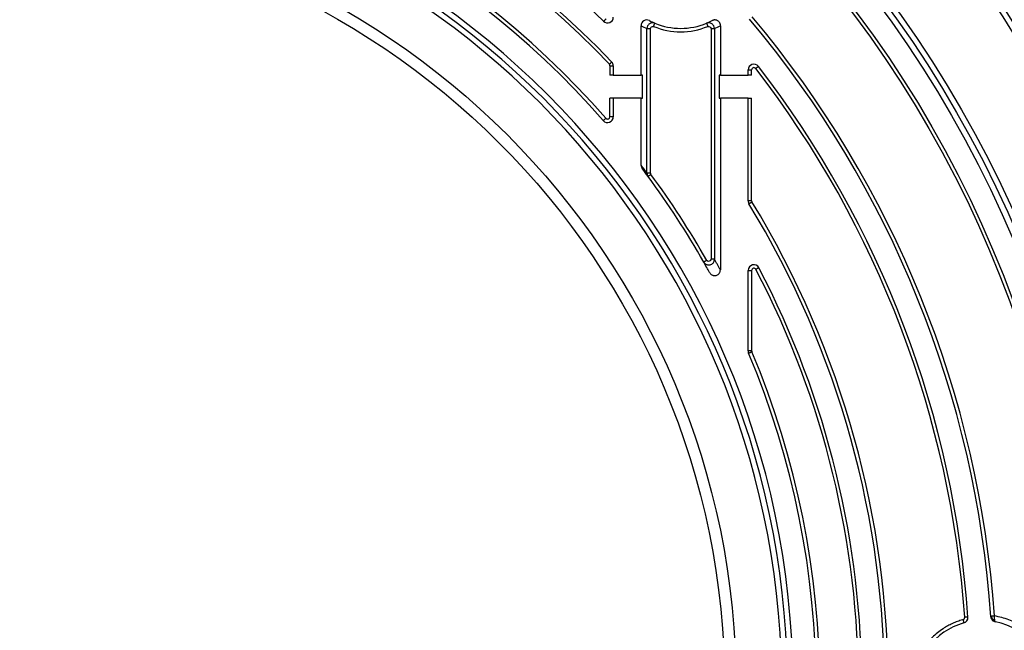
# Model space of a CAD drawing. Units: inches. Extents: x -909 to -623, y 176 to 865.
# Drawn here: x -768 to -682, y 316 to 370 of the extents above; entities that cross this region are included whole.
import ezdxf

# ---------------------------------------------------------------- set-up
doc = ezdxf.new("R2010")
doc.units = ezdxf.units.IN

# ---------------------------------------------------------------- blocks, each defined once
blk = doc.blocks.new('Aufstockelement-mit-Falnsch-L200mm__3', base_point=(-897, 188))
at = {"color": 3, "linetype": 'Continuous'}
for p, q in [((-713.312, 356.078), (-713.312, 368.728)), ((-713.012, 356.078), (-713.012, 368.728)), ((-707.709, 368.728), (-707.709, 348.523)), ((-707.409, 368.728), (-707.409, 348.523))]:
    blk.add_line(p, q, dxfattribs=at)
at = {"color": 7, "linetype": 'Continuous'}
for p, q in [((-716.26, 365.448), (-716.26, 364.64)), ((-716.26, 364.64), (-716.553, 364.64)), ((-716.26, 364.64), (-713.834, 364.64)), ((-713.708, 364.64), (-713.834, 364.64)), ((-706.882, 364.64), (-707.008, 364.64)), ((-706.882, 364.64), (-704.46, 364.64)), ((-704.46, 364.64), (-704.46, 365.099)), ((-704.152, 364.64), (-704.46, 364.64)), ((-716.26, 362.64), (-716.553, 362.64)), ((-716.26, 362.64), (-716.26, 360.996)), ((-713.832, 362.64), (-716.26, 362.64)), ((-713.832, 362.64), (-713.707, 362.64)), ((-707.009, 362.64), (-706.883, 362.64)), ((-704.46, 362.64), (-706.883, 362.64)), ((-704.46, 353.644), (-704.46, 362.64)), ((-704.46, 362.64), (-704.152, 362.64)), ((-704.46, 340.504), (-704.46, 347.544))]:
    blk.add_line(p, q, dxfattribs=at)
for radius in [123, 117.067, 116.5, 115.891, 114.567, 114, 113.391, 112.067, 111.5, 110.891, 109.5, 101.2, 98.7, 67.5]:
    blk.add_circle((-774, 311), radius, dxfattribs=at)
at = {"color": 3, "linetype": 'Continuous'}
for radius in [109.983, 109, 101.7, 100.683, 98.41, 68.5]:
    blk.add_circle((-774, 311), radius, dxfattribs=at)
at = {"color": 7, "linetype": 'Continuous'}
for centre, radius, start, end in [((-774, 311), 81.5, 45.72971, 85.52358), ((-774, 311), 79.5, 43.56841, 85.74395), ((-774, 311), 75.5, 41.13578, 85.51801), ((-774, 311), 73, 2.38802, 87.61198), ((-716.76, 369.716), 0.5, 225.72971, 0), ((-713.336, 368.974), 0.5, 62.31984, 180.03383), ((-710.36, 374.64), 5.9, 242.28517, 247.48084), ((-710.36, 374.64), 5.9, 247.48084, 292.51915), ((-710.36, 374.64), 5.9, 292.51915, 297.75209), ((-774, 311), 91, 3.92905, 40.05205), ((-716.76, 365.448), 0.5, 0, 43.56841), ((-703.96, 365.099), 0.5, 37.68271, 180), ((-774, 311), 89, 3.99512, 37.68271), ((-716.76, 360.996), 0.5, 221.13578, 0), ((-713.328, 356.772), 0.501, 180.02792, 217.02764), ((-774, 311), 75.5, 36.37896, 37.03132), ((-774, 311), 75.5, 29.58605, 36.37901), ((-703.96, 353.643), 0.5, 179.93484, 211.29334), ((-774, 311), 81.5, 328.66503, 31.33497), ((-774, 311), 75.5, 28.7865, 29.58607), ((-703.96, 347.544), 0.5, 27.55374, 180), ((-774, 311), 79.5, 332.44626, 27.55374), ((-703.96, 340.503), 0.5, 179.92444, 202.78481), ((-774, 311), 75.5, 337.15726, 22.84274), ((-685.715, 317.166), 0.5, 285.54395, 3.99512), ((-682.715, 317.27), 0.5, 183.92905, 221.17346), ((-684, 311), 5.9, 105.54395, 254.45605), ((-682.715, 317.27), 0.5, 221.17365, 258.41806), ((-684, 311), 5.9, 281.58214, 78.41786)]:
    blk.add_arc(centre, radius, start, end, dxfattribs=at)
at = {"color": 3, "linetype": 'Continuous'}
for centre, radius, start, end in [((-774, 311), 79.211, 43.56852, 85.72824), ((-774, 311), 75.81, 41.13577, 85.5364), ((-774, 311), 73.483, 1.83421, 358.16579), ((-774, 311), 72.5, 2.38802, 87.61198), ((-774, 311), 91.311, 3.96279, 40.05192), ((-710.855, 374.651), 6.412, 242.29686, 247.47704), ((-710.36, 374.64), 6.2, 247.48084, 292.51915), ((-709.872, 374.665), 6.428, 292.52633, 297.74141), ((-716.753, 365.456), 0.2, 0.0027, 43.5671), ((-703.952, 365.105), 0.2, 37.68055, 180.00135), ((-774, 311), 88.71, 3.99551, 37.6828), ((-716.752, 361.003), 0.2, 221.13065, 359.99907), ((-712.81, 356.078), 0.501, 180.02213, 216.32341), ((-712.811, 356.078), 0.2, 180.00296, 216.38196), ((-774, 311), 75.8, 29.58603, 36.379), ((-703.951, 353.649), 0.2, 180.00534, 211.33696), ((-774, 311), 81.811, 328.66517, 31.33483), ((-703.951, 347.549), 0.2, 27.55233, 180.00131), ((-774, 311), 79.21, 332.44611, 27.55389), ((-703.951, 340.508), 0.2, 180.0079, 202.84797), ((-774, 311), 75.81, 337.15726, 22.84274)]:
    blk.add_arc(centre, radius, start, end, dxfattribs=at)
for points, knots in [([(-716.893, 369.581), (-716.906, 369.567), (-716.932, 369.54), (-716.972, 369.5), (-717.009, 369.461), (-717.043, 369.426), (-717.071, 369.398), (-717.09, 369.379), (-717.102, 369.366), (-717.107, 369.361), (-717.109, 369.358)], [0, 0, 0, 0, 0.0570128, 0.1132488, 0.1690722, 0.2188691, 0.2590599, 0.2885589, 0.2995159, 0.3104728, 0.3104728, 0.3104728, 0.3104728]), ([(-712.62, 369.189), (-712.694, 369.209), (-712.853, 369.25), (-713.099, 369.159), (-713.276, 368.967), (-713.3, 368.804), (-713.312, 368.728)], [0, 0, 0, 0, 0.2257489, 0.4832786, 0.7417034, 0.9689876, 0.9689876, 0.9689876, 0.9689876]), ([(-713.012, 368.728), (-712.988, 368.792), (-712.941, 368.922), (-712.804, 368.916), (-712.735, 368.912)], [0, 0, 0, 0, 0.1852745, 0.3705851, 0.3705851, 0.3705851, 0.3705851]), ([(-712.735, 368.912), (-712.727, 368.93), (-712.713, 368.966), (-712.692, 369.017), (-712.672, 369.064), (-712.655, 369.106), (-712.641, 369.14), (-712.631, 369.163), (-712.624, 369.179), (-712.622, 369.186), (-712.62, 369.189)], [0, 0, 0, 0, 0.058527, 0.1148049, 0.166671, 0.212132, 0.2494409, 0.277164, 0.288582, 0.3, 0.3, 0.3, 0.3]), ([(-707.409, 368.728), (-707.421, 368.804), (-707.446, 368.967), (-707.624, 369.158), (-707.868, 369.25), (-708.027, 369.209), (-708.101, 369.189)], [0, 0, 0, 0, 0.2270443, 0.4855868, 0.7427653, 0.9674582, 0.9674582, 0.9674582, 0.9674582]), ([(-708.101, 369.189), (-708.099, 369.186), (-708.096, 369.179), (-708.09, 369.163), (-708.08, 369.14), (-708.065, 369.104), (-708.048, 369.062), (-708.03, 369.018), (-708.013, 368.978), (-707.999, 368.943), (-707.99, 368.922), (-707.986, 368.912)], [0, 0, 0, 0, 0.011418, 0.022836, 0.0505591, 0.087868, 0.1403117, 0.1851951, 0.2320289, 0.2684877, 0.3, 0.3, 0.3, 0.3]), ([(-707.986, 368.912), (-707.917, 368.916), (-707.779, 368.922), (-707.733, 368.792), (-707.709, 368.728)], [0, 0, 0, 0, 0.1853119, 0.3705888, 0.3705888, 0.3705888, 0.3705888]), ([(-713.312, 368.728), (-713.31, 368.728), (-713.304, 368.728), (-713.293, 368.728), (-713.274, 368.728), (-713.25, 368.728), (-713.219, 368.728), (-713.184, 368.728), (-713.145, 368.728), (-713.102, 368.728), (-713.057, 368.728), (-713.027, 368.728), (-713.012, 368.728)], [0, 0, 0, 0, 0.0047783, 0.016584, 0.035136, 0.059992, 0.0905601, 0.1261127, 0.1658036, 0.2086876, 0.2537431, 0.2998972, 0.2998972, 0.2998972, 0.2998972]), ([(-707.709, 368.728), (-707.694, 368.728), (-707.663, 368.728), (-707.619, 368.728), (-707.576, 368.728), (-707.537, 368.728), (-707.501, 368.728), (-707.471, 368.728), (-707.447, 368.728), (-707.428, 368.728), (-707.416, 368.728), (-707.411, 368.728), (-707.409, 368.728)], [0, 0, 0, 0, 0.0461541, 0.0912096, 0.1340936, 0.1737845, 0.2093371, 0.2399052, 0.2647612, 0.2833132, 0.2951189, 0.2998972, 0.2998972, 0.2998972, 0.2998972]), ([(-716.398, 365.793), (-716.401, 365.791), (-716.405, 365.786), (-716.417, 365.775), (-716.435, 365.758), (-716.461, 365.733), (-716.494, 365.702), (-716.53, 365.667), (-716.569, 365.631), (-716.595, 365.606), (-716.608, 365.593)], [0, 0, 0, 0, 0.0101118, 0.0202236, 0.047314, 0.0841959, 0.1303266, 0.1820136, 0.2352502, 0.2895247, 0.2895247, 0.2895247, 0.2895247]), ([(-716.553, 365.456), (-716.544, 365.456), (-716.526, 365.456), (-716.499, 365.455), (-716.472, 365.455), (-716.448, 365.455), (-716.427, 365.455), (-716.409, 365.455), (-716.392, 365.454), (-716.376, 365.454), (-716.361, 365.454), (-716.347, 365.453), (-716.334, 365.453), (-716.323, 365.453), (-716.313, 365.452), (-716.304, 365.452), (-716.295, 365.452), (-716.288, 365.451), (-716.281, 365.451), (-716.276, 365.451), (-716.272, 365.45), (-716.268, 365.45), (-716.265, 365.45), (-716.263, 365.449), (-716.262, 365.449), (-716.261, 365.449), (-716.261, 365.449), (-716.261, 365.449), (-716.26, 365.448), (-716.26, 365.448)], [0, 0, 0, 0, 0.0265579, 0.0537072, 0.0810837, 0.1083233, 0.1261945, 0.1436771, 0.160646, 0.176976, 0.192542, 0.207219, 0.2190327, 0.230045, 0.2402251, 0.2495424, 0.2579663, 0.2654664, 0.272012, 0.2769806, 0.2812353, 0.2847883, 0.2876524, 0.2898483, 0.2914015, 0.291921, 0.2921298, 0.2925751, 0.2927771, 0.2927771, 0.2927771, 0.2927771]), ([(-716.553, 365.456), (-716.553, 365.388), (-716.553, 365.252), (-716.553, 365.048), (-716.553, 364.844), (-716.553, 364.708), (-716.553, 364.64)], [0, 0, 0, 0, 0.2039949, 0.40799, 0.6119856, 0.8159813, 0.8159813, 0.8159813, 0.8159813]), ([(-704.46, 365.099), (-704.46, 365.099), (-704.46, 365.099), (-704.46, 365.099), (-704.46, 365.099), (-704.459, 365.1), (-704.457, 365.1), (-704.455, 365.1), (-704.451, 365.101), (-704.445, 365.101), (-704.438, 365.101), (-704.43, 365.102), (-704.42, 365.102), (-704.409, 365.103), (-704.397, 365.103), (-704.384, 365.103), (-704.368, 365.104), (-704.35, 365.104), (-704.33, 365.104), (-704.309, 365.105), (-704.287, 365.105), (-704.263, 365.105), (-704.236, 365.105), (-704.208, 365.105), (-704.18, 365.105), (-704.161, 365.105), (-704.152, 365.105)], [0, 0, 0, 0, 0.0000528, 0.0004221, 0.0007531, 0.0014092, 0.0030446, 0.0053662, 0.0095768, 0.0151065, 0.0219886, 0.030226, 0.0398509, 0.0508073, 0.0630393, 0.076491, 0.0911062, 0.1099824, 0.1301464, 0.151353, 0.1733569, 0.195913, 0.2244952, 0.2530647, 0.2812352, 0.3086206, 0.3086206, 0.3086206, 0.3086206]), ([(-704.152, 364.64), (-704.152, 364.678), (-704.152, 364.756), (-704.152, 364.873), (-704.152, 364.989), (-704.152, 365.067), (-704.152, 365.105)], [0, 0, 0, 0, 0.1164534, 0.2329067, 0.3493598, 0.4658129, 0.4658129, 0.4658129, 0.4658129]), ([(-703.565, 365.405), (-703.567, 365.403), (-703.573, 365.398), (-703.585, 365.389), (-703.605, 365.374), (-703.634, 365.351), (-703.669, 365.324), (-703.709, 365.293), (-703.751, 365.261), (-703.779, 365.239), (-703.794, 365.228)], [0, 0, 0, 0, 0.0101124, 0.0202247, 0.0472685, 0.0842001, 0.1301305, 0.1820215, 0.2350974, 0.2895354, 0.2895354, 0.2895354, 0.2895354]), ([(-716.553, 361.003), (-716.553, 361.14), (-716.553, 361.412), (-716.553, 361.821), (-716.553, 362.23), (-716.553, 362.503), (-716.553, 362.64)], [0, 0, 0, 0, 0.409118, 0.818236, 1.227352, 1.636467, 1.636467, 1.636467, 1.636467]), ([(-704.151, 353.649), (-704.151, 354.398), (-704.152, 355.897), (-704.152, 358.144), (-704.152, 360.392), (-704.152, 361.89), (-704.152, 362.64)], [0, 0, 0, 0, 2.247757, 4.495485, 6.74318, 8.99084, 8.99084, 8.99084, 8.99084]), ([(-716.903, 360.872), (-716.917, 360.859), (-716.946, 360.834), (-716.988, 360.797), (-717.029, 360.762), (-717.066, 360.73), (-717.096, 360.704), (-717.116, 360.686), (-717.129, 360.675), (-717.134, 360.67), (-717.137, 360.667)], [0, 0, 0, 0, 0.0569746, 0.1132498, 0.1690259, 0.2188714, 0.2590493, 0.2885623, 0.2995194, 0.3104766, 0.3104766, 0.3104766, 0.3104766]), ([(-716.26, 360.996), (-716.26, 360.996), (-716.26, 360.996), (-716.261, 360.997), (-716.261, 360.997), (-716.262, 360.997), (-716.263, 360.997), (-716.266, 360.998), (-716.27, 360.998), (-716.275, 360.998), (-716.281, 360.999), (-716.289, 360.999), (-716.298, 361), (-716.308, 361), (-716.32, 361), (-716.332, 361.001), (-716.347, 361.001), (-716.364, 361.001), (-716.382, 361.002), (-716.402, 361.002), (-716.423, 361.002), (-716.446, 361.003), (-716.472, 361.003), (-716.499, 361.003), (-716.526, 361.003), (-716.544, 361.003), (-716.553, 361.003)], [0, 0, 0, 0, 0.0000524, 0.0004191, 0.0007358, 0.001361, 0.0029095, 0.0051007, 0.0090651, 0.0142609, 0.0207172, 0.0284369, 0.0374471, 0.0476995, 0.0591458, 0.0717373, 0.0854255, 0.1031268, 0.1220714, 0.1420439, 0.1628284, 0.1842093, 0.2114234, 0.2387771, 0.2659067, 0.2924487, 0.2924487, 0.2924487, 0.2924487]), ([(-713.312, 356.078), (-713.354, 356.135), (-713.438, 356.249), (-713.567, 356.422), (-713.697, 356.596), (-713.785, 356.713), (-713.829, 356.772)], [0, 0, 0, 0, 0.213463, 0.4261218, 0.6463863, 0.8658047, 0.8658047, 0.8658047, 0.8658047]), ([(-713.012, 356.078), (-713.027, 356.078), (-713.057, 356.078), (-713.102, 356.078), (-713.145, 356.078), (-713.184, 356.078), (-713.219, 356.078), (-713.25, 356.078), (-713.274, 356.078), (-713.293, 356.078), (-713.304, 356.078), (-713.31, 356.078), (-713.312, 356.078)], [0, 0, 0, 0, 0.0461541, 0.0912096, 0.1340936, 0.1737845, 0.2093371, 0.2399052, 0.2647612, 0.2833132, 0.2951189, 0.2998972, 0.2998972, 0.2998972, 0.2998972]), ([(-713.214, 355.781), (-713.211, 355.783), (-713.205, 355.788), (-713.191, 355.798), (-713.171, 355.813), (-713.141, 355.835), (-713.105, 355.861), (-713.064, 355.892), (-713.019, 355.925), (-712.988, 355.947), (-712.973, 355.959)], [0, 0, 0, 0, 0.011418, 0.022836, 0.0505591, 0.087868, 0.133329, 0.1851951, 0.241473, 0.3, 0.3, 0.3, 0.3]), ([(-704.151, 353.649), (-704.161, 353.649), (-704.179, 353.649), (-704.207, 353.649), (-704.236, 353.649), (-704.261, 353.648), (-704.283, 353.648), (-704.302, 353.648), (-704.319, 353.648), (-704.337, 353.648), (-704.353, 353.648), (-704.368, 353.647), (-704.382, 353.647), (-704.393, 353.647), (-704.404, 353.646), (-704.414, 353.646), (-704.423, 353.646), (-704.431, 353.646), (-704.438, 353.645), (-704.444, 353.645), (-704.448, 353.645), (-704.452, 353.645), (-704.455, 353.644), (-704.457, 353.644), (-704.459, 353.644), (-704.46, 353.644), (-704.46, 353.644), (-704.46, 353.644), (-704.46, 353.644), (-704.46, 353.644)], [0, 0, 0, 0, 0.0273957, 0.0555958, 0.0842096, 0.1128463, 0.1317142, 0.1502285, 0.1682468, 0.1856261, 0.2022238, 0.2178973, 0.2305267, 0.2423051, 0.2531968, 0.2631663, 0.2721782, 0.2801969, 0.2871871, 0.2924879, 0.2970208, 0.3007997, 0.3038384, 0.3061601, 0.3077916, 0.3083318, 0.3085477, 0.3088401, 0.3088818, 0.3088818, 0.3088818, 0.3088818]), ([(-704.387, 353.383), (-704.384, 353.385), (-704.378, 353.389), (-704.363, 353.398), (-704.341, 353.412), (-704.307, 353.433), (-704.265, 353.458), (-704.219, 353.486), (-704.171, 353.515), (-704.139, 353.535), (-704.122, 353.545)], [0, 0, 0, 0, 0.0109571, 0.0219141, 0.0513958, 0.0916046, 0.1413237, 0.1972258, 0.2533932, 0.3104752, 0.3104752, 0.3104752, 0.3104752]), ([(-708.344, 348.277), (-708.325, 348.248), (-708.285, 348.185), (-708.194, 348.107), (-708.075, 348.046), (-707.932, 348.018), (-707.781, 348.034), (-707.641, 348.095), (-707.53, 348.19), (-707.457, 348.302), (-707.416, 348.415), (-707.411, 348.489), (-707.409, 348.523)], [0, 0, 0, 0, 0.103309, 0.221801, 0.35491, 0.500144, 0.652256, 0.804445, 0.949869, 1.08319, 1.201842, 1.305228, 1.305228, 1.305228, 1.305228]), ([(-708.083, 348.425), (-708.1, 348.415), (-708.133, 348.396), (-708.182, 348.369), (-708.226, 348.343), (-708.265, 348.321), (-708.297, 348.303), (-708.319, 348.291), (-708.334, 348.282), (-708.341, 348.278), (-708.344, 348.277)], [0, 0, 0, 0, 0.058527, 0.1148049, 0.166671, 0.212132, 0.2494409, 0.277164, 0.2885818, 0.2999981, 0.2999981, 0.2999981, 0.2999981]), ([(-707.709, 348.523), (-707.728, 348.472), (-707.767, 348.366), (-707.955, 348.317), (-708.041, 348.389), (-708.083, 348.425)], [0, 0, 0, 0, 0.1576559, 0.3240073, 0.4817561, 0.4817561, 0.4817561, 0.4817561]), ([(-707.409, 348.523), (-707.411, 348.523), (-707.416, 348.523), (-707.428, 348.523), (-707.447, 348.523), (-707.471, 348.523), (-707.501, 348.523), (-707.537, 348.523), (-707.576, 348.523), (-707.619, 348.523), (-707.663, 348.523), (-707.694, 348.523), (-707.709, 348.523)], [0, 0, 0, 0, 0.0047783, 0.016584, 0.035136, 0.059992, 0.0905601, 0.1261127, 0.1658036, 0.2086876, 0.2537431, 0.2998972, 0.2998972, 0.2998972, 0.2998972]), ([(-706.891, 347.595), (-706.934, 347.674), (-707.02, 347.83), (-707.15, 348.062), (-707.279, 348.294), (-707.366, 348.447), (-707.409, 348.523)], [0, 0, 0, 0, 0.268018, 0.534346, 0.799388, 1.062804, 1.062804, 1.062804, 1.062804]), ([(-704.46, 347.544), (-704.46, 347.544), (-704.46, 347.544), (-704.46, 347.544), (-704.46, 347.544), (-704.459, 347.544), (-704.457, 347.545), (-704.455, 347.545), (-704.451, 347.545), (-704.445, 347.545), (-704.438, 347.546), (-704.43, 347.546), (-704.42, 347.546), (-704.409, 347.547), (-704.397, 347.547), (-704.383, 347.547), (-704.369, 347.547), (-704.353, 347.548), (-704.337, 347.548), (-704.319, 347.548), (-704.301, 347.548), (-704.283, 347.548), (-704.261, 347.548), (-704.235, 347.549), (-704.207, 347.549), (-704.179, 347.549), (-704.16, 347.549), (-704.151, 347.549)], [0, 0, 0, 0, 0.0000473, 0.0003782, 0.0007023, 0.0013494, 0.0029788, 0.0053004, 0.0095182, 0.0150627, 0.0219664, 0.0302323, 0.0398925, 0.0508905, 0.0631698, 0.0766736, 0.0913455, 0.1070394, 0.1236583, 0.1410593, 0.159099, 0.1776346, 0.1965227, 0.2251884, 0.2538314, 0.2820641, 0.3094991, 0.3094991, 0.3094991, 0.3094991]), ([(-704.151, 347.549), (-704.151, 346.962), (-704.151, 345.788), (-704.151, 343.993), (-704.151, 342.232), (-704.151, 341.059), (-704.151, 340.508)], [0, 0, 0, 0, 1.760269, 3.520554, 5.38707, 7.041189, 7.041189, 7.041189, 7.041189]), ([(-703.517, 347.775), (-703.52, 347.774), (-703.526, 347.77), (-703.54, 347.763), (-703.562, 347.752), (-703.594, 347.735), (-703.634, 347.714), (-703.679, 347.691), (-703.726, 347.666), (-703.758, 347.65), (-703.774, 347.641)], [0, 0, 0, 0, 0.0101121, 0.0202241, 0.0472022, 0.0841978, 0.1297978, 0.1820171, 0.2346771, 0.2895295, 0.2895295, 0.2895295, 0.2895295]), ([(-704.151, 340.508), (-704.16, 340.508), (-704.178, 340.508), (-704.207, 340.507), (-704.235, 340.507), (-704.261, 340.507), (-704.283, 340.507), (-704.301, 340.507), (-704.319, 340.507), (-704.336, 340.507), (-704.353, 340.507), (-704.368, 340.506), (-704.381, 340.506), (-704.393, 340.506), (-704.404, 340.506), (-704.414, 340.506), (-704.423, 340.505), (-704.431, 340.505), (-704.438, 340.505), (-704.444, 340.505), (-704.448, 340.505), (-704.452, 340.504), (-704.455, 340.504), (-704.457, 340.504), (-704.459, 340.504), (-704.46, 340.504), (-704.46, 340.504), (-704.46, 340.504), (-704.46, 340.504), (-704.46, 340.504)], [0, 0, 0, 0, 0.027427, 0.0556692, 0.0843343, 0.11303, 0.1319402, 0.1504986, 0.1685617, 0.1859859, 0.2026277, 0.2183436, 0.2310075, 0.2428181, 0.2537396, 0.2637362, 0.2727719, 0.2808112, 0.2878182, 0.2931308, 0.2976728, 0.3014578, 0.3044997, 0.306821, 0.3084478, 0.3089838, 0.3091974, 0.3094813, 0.3095219, 0.3095219, 0.3095219, 0.3095219]), ([(-704.421, 340.309), (-704.418, 340.311), (-704.411, 340.314), (-704.395, 340.32), (-704.371, 340.331), (-704.334, 340.346), (-704.289, 340.365), (-704.24, 340.386), (-704.187, 340.408), (-704.153, 340.422), (-704.135, 340.43)], [0, 0, 0, 0, 0.0109572, 0.0219143, 0.0513284, 0.0916053, 0.1409827, 0.1972271, 0.2529944, 0.310477, 0.310477, 0.310477, 0.310477]), ([(-685.653, 316.973), (-685.649, 316.974), (-685.641, 316.977), (-685.626, 316.982), (-685.608, 316.991), (-685.588, 317.003), (-685.569, 317.019), (-685.553, 317.036), (-685.539, 317.053), (-685.528, 317.072), (-685.518, 317.093), (-685.511, 317.113), (-685.507, 317.133), (-685.505, 317.151), (-685.504, 317.165), (-685.505, 317.175), (-685.505, 317.18), (-685.505, 317.181)], [0, 0, 0, 0, 0.0107265, 0.0264789, 0.0465006, 0.0702413, 0.0979993, 0.1210754, 0.138709, 0.1651432, 0.1879903, 0.2069711, 0.228755, 0.2473703, 0.2621103, 0.2721251, 0.2764613, 0.2764613, 0.2764613, 0.2764613]), ([(-685.216, 317.201), (-685.216, 317.201), (-685.216, 317.201), (-685.217, 317.201), (-685.217, 317.201), (-685.218, 317.201), (-685.219, 317.201), (-685.221, 317.201), (-685.224, 317.2), (-685.228, 317.2), (-685.232, 317.2), (-685.237, 317.2), (-685.243, 317.199), (-685.251, 317.199), (-685.259, 317.198), (-685.268, 317.197), (-685.278, 317.197), (-685.289, 317.196), (-685.301, 317.195), (-685.315, 317.194), (-685.33, 317.193), (-685.346, 317.192), (-685.363, 317.191), (-685.38, 317.19), (-685.401, 317.188), (-685.425, 317.187), (-685.452, 317.185), (-685.479, 317.183), (-685.496, 317.182), (-685.505, 317.181)], [0, 0, 0, 0, 0.0000362, 0.0002894, 0.000582, 0.0011718, 0.0026748, 0.0048228, 0.0076365, 0.0111345, 0.015328, 0.0202282, 0.0266865, 0.0340887, 0.0424048, 0.0516045, 0.0616578, 0.0725346, 0.0842048, 0.0987076, 0.114094, 0.1302415, 0.1470278, 0.1643306, 0.1820274, 0.2090213, 0.2361781, 0.2631383, 0.2895422, 0.2895422, 0.2895422, 0.2895422]), ([(-683.124, 317.269), (-683.138, 317.266), (-683.161, 317.261), (-683.188, 317.252), (-683.208, 317.246), (-683.212, 317.238), (-683.214, 317.235)], [0, 0, 0, 0, 0.04074166, 0.0709932, 0.08901914, 0.09748198, 0.09748198, 0.09748198, 0.09748198]), ([(-682.908, 317.31), (-682.927, 317.307), (-682.964, 317.3), (-683.02, 317.289), (-683.073, 317.279), (-683.108, 317.272), (-683.124, 317.269)], [0, 0, 0, 0, 0.0578178, 0.1140071, 0.170015, 0.2204863, 0.2204863, 0.2204863, 0.2204863]), ([(-683.071, 317.016), (-683.079, 317.035), (-683.094, 317.074), (-683.112, 317.136), (-683.124, 317.201), (-683.124, 317.246), (-683.124, 317.269)], [0, 0, 0, 0, 0.0606568, 0.1267171, 0.1923108, 0.2601317, 0.2601317, 0.2601317, 0.2601317]), ([(-682.908, 304.69), (-682.837, 304.703), (-682.695, 304.728), (-682.039, 304.875), (-680.973, 305.276), (-679.662, 306.189), (-678.615, 307.394), (-677.968, 308.676), (-677.646, 309.9), (-677.537, 311.16), (-677.714, 312.583), (-678.292, 314.07), (-679.216, 315.371), (-680.366, 316.344), (-681.619, 317.011), (-682.479, 317.21), (-682.908, 317.31)], [0, 0, 0, 0, 0.216476, 0.43335, 2.01437, 3.595621, 5.176524, 6.757655, 7.856368, 8.955122, 10.534383, 12.113529, 13.692552, 15.271322, 16.591448, 17.908727, 17.908727, 17.908727, 17.908727]), ([(-682.874, 316.942), (-682.877, 316.97), (-682.883, 317.029), (-682.889, 317.12), (-682.897, 317.215), (-682.904, 317.278), (-682.908, 317.31)], [0, 0, 0, 0, 0.0839089, 0.1775424, 0.2728818, 0.3697905, 0.3697905, 0.3697905, 0.3697905]), ([(-685.653, 316.973), (-685.659, 316.972), (-685.673, 316.968), (-685.836, 316.921), (-686.14, 316.822), (-686.574, 316.643), (-686.994, 316.431), (-687.438, 316.163), (-687.895, 315.829), (-688.353, 315.419), (-688.767, 314.968), (-689.136, 314.477), (-689.436, 313.98), (-689.676, 313.489), (-689.861, 313.012), (-690.007, 312.523), (-690.112, 312.023), (-690.175, 311.515), (-690.197, 311.003), (-690.176, 310.491), (-690.113, 309.983), (-690.008, 309.483), (-689.863, 308.994), (-689.678, 308.517), (-689.439, 308.025), (-689.139, 307.528), (-688.771, 307.037), (-688.357, 306.585), (-687.9, 306.175), (-687.442, 305.84), (-686.998, 305.571), (-686.577, 305.358), (-686.142, 305.178), (-685.837, 305.079), (-685.673, 305.032), (-685.659, 305.028), (-685.653, 305.027)], [0, 0, 0, 0, 0.020552, 0.041337, 0.509793, 0.978435, 1.447929, 1.918971, 2.533368, 3.14557, 3.757082, 4.369366, 4.983928, 5.496305, 6.006975, 6.516815, 7.026669, 7.537382, 8.049833, 8.562284, 9.072997, 9.582852, 10.092692, 10.603361, 11.115739, 11.730301, 12.342584, 12.954096, 13.566299, 14.180696, 14.653304, 15.124357, 15.594557, 16.064575, 16.08536, 16.105912, 16.105912, 16.105912, 16.105912]), ([(-685.653, 316.973), (-685.65, 316.965), (-685.646, 316.947), (-685.638, 316.921), (-685.631, 316.894), (-685.624, 316.871), (-685.619, 316.85), (-685.614, 316.833), (-685.61, 316.816), (-685.606, 316.8), (-685.602, 316.785), (-685.599, 316.771), (-685.596, 316.758), (-685.593, 316.747), (-685.591, 316.737), (-685.588, 316.728), (-685.587, 316.72), (-685.585, 316.712), (-685.584, 316.705), (-685.582, 316.699), (-685.582, 316.694), (-685.581, 316.69), (-685.581, 316.687), (-685.581, 316.686), (-685.581, 316.685), (-685.581, 316.685), (-685.581, 316.684), (-685.581, 316.684), (-685.581, 316.684)], [0, 0, 0, 0, 0.0268424, 0.0543448, 0.0821341, 0.1098377, 0.128039, 0.1458626, 0.1631779, 0.1798543, 0.1957612, 0.2107679, 0.2228522, 0.234119, 0.2445364, 0.2540722, 0.2626945, 0.2703712, 0.2770707, 0.2836881, 0.2890145, 0.2930815, 0.2953334, 0.2969315, 0.2974691, 0.297686, 0.2981666, 0.2983901, 0.2983901, 0.2983901, 0.2983901]), ([(-683.071, 317.016), (-683.077, 317.006), (-683.086, 316.99), (-683.096, 316.968), (-683.099, 316.951), (-683.094, 316.944), (-683.091, 316.941)], [0, 0, 0, 0, 0.03311595, 0.05619346, 0.07137203, 0.08234697, 0.08234697, 0.08234697, 0.08234697]), ([(-683.071, 317.016), (-683.058, 317.008), (-683.028, 316.991), (-682.98, 316.97), (-682.928, 316.953), (-682.892, 316.946), (-682.874, 316.942)], [0, 0, 0, 0, 0.0469824, 0.1028332, 0.1559559, 0.2118666, 0.2118666, 0.2118666, 0.2118666]), ([(-682.815, 316.78), (-682.823, 316.784), (-682.841, 316.793), (-682.854, 316.829), (-682.866, 316.879), (-682.871, 316.919), (-682.874, 316.942)], [0, 0, 0, 0, 0.0237795, 0.0583041, 0.1107366, 0.1794636, 0.1794636, 0.1794636, 0.1794636])]:
    blk.add_open_spline(points, degree=3, knots=knots, dxfattribs=at)
at = {"color": 7, "linetype": 'Continuous'}
for points, knots in [([(-713.834, 364.64), (-713.834, 364.998), (-713.834, 365.721), (-713.835, 366.802), (-713.836, 367.888), (-713.836, 368.611), (-713.836, 368.974)], [0, 0, 0, 0, 1.076264, 2.167014, 3.245316, 4.334003, 4.334003, 4.334003, 4.334003]), ([(-706.88, 368.976), (-706.881, 368.998), (-706.882, 369.043), (-706.896, 369.107), (-706.917, 369.171), (-706.956, 369.248), (-707.022, 369.332), (-707.111, 369.402), (-707.222, 369.456), (-707.325, 369.477), (-707.42, 369.476), (-707.489, 369.465), (-707.555, 369.446), (-707.595, 369.427), (-707.613, 369.418)], [0, 0, 0, 0, 0.067219, 0.134427, 0.193847, 0.269366, 0.391074, 0.512808, 0.607045, 0.756428, 0.823798, 0.89119, 0.966733, 1.026227, 1.026227, 1.026227, 1.026227]), ([(-706.88, 368.976), (-706.88, 368.613), (-706.88, 367.89), (-706.881, 366.804), (-706.882, 365.722), (-706.882, 364.999), (-706.882, 364.64)], [0, 0, 0, 0, 1.089281, 2.168207, 3.258708, 4.336438, 4.336438, 4.336438, 4.336438]), ([(-713.707, 362.64), (-713.707, 362.806), (-713.707, 363.14), (-713.707, 363.64), (-713.708, 364.14), (-713.708, 364.473), (-713.708, 364.64)], [0, 0, 0, 0, 0.500002, 1.000003, 1.500002, 2, 2, 2, 2]), ([(-707.008, 364.64), (-707.008, 364.473), (-707.008, 364.14), (-707.009, 363.64), (-707.009, 363.14), (-707.009, 362.806), (-707.009, 362.64)], [0, 0, 0, 0, 0.499998, 0.999997, 1.499998, 2, 2, 2, 2]), ([(-713.829, 356.772), (-713.829, 357.258), (-713.83, 358.236), (-713.831, 359.7), (-713.832, 361.169), (-713.832, 362.147), (-713.832, 362.64)], [0, 0, 0, 0, 1.458988, 2.933971, 4.391242, 5.867888, 5.867888, 5.867888, 5.867888]), ([(-706.883, 362.64), (-706.884, 361.369), (-706.886, 358.862), (-706.888, 355.085), (-706.889, 351.341), (-706.89, 348.834), (-706.891, 347.595)], [0, 0, 0, 0, 3.810829, 7.521946, 11.329671, 15.044251, 15.044251, 15.044251, 15.044251]), ([(-707.83, 347.357), (-707.808, 347.322), (-707.77, 347.264), (-707.687, 347.19), (-707.603, 347.14), (-707.507, 347.108), (-707.398, 347.092), (-707.266, 347.105), (-707.143, 347.156), (-707.055, 347.222), (-706.986, 347.296), (-706.936, 347.381), (-706.899, 347.485), (-706.894, 347.554), (-706.891, 347.595)], [0, 0, 0, 0, 0.12326, 0.20743, 0.33069, 0.414839, 0.509203, 0.658821, 0.808554, 0.902842, 0.986927, 1.110147, 1.19412, 1.317152, 1.317152, 1.317152, 1.317152])]:
    blk.add_open_spline(points, degree=3, knots=knots, dxfattribs=at)
blk = doc.blocks.new('HL8500-Aufstockelement-200mm-Zeichnung__4', base_point=(-897, 188))
blk.add_blockref('Aufstockelement-mit-Falnsch-L200mm__3', (-897, 188))
blk = doc.blocks.new('Vordans2', base_point=(-774, 311))
blk.add_blockref('HL8500-Aufstockelement-200mm-Zeichnung__4', (-897, 188))

msp = doc.modelspace()

# ---------------------------------------------------------------- block references
msp.add_blockref('Vordans2', (-774, 311))

doc.saveas('drawing.dxf')
